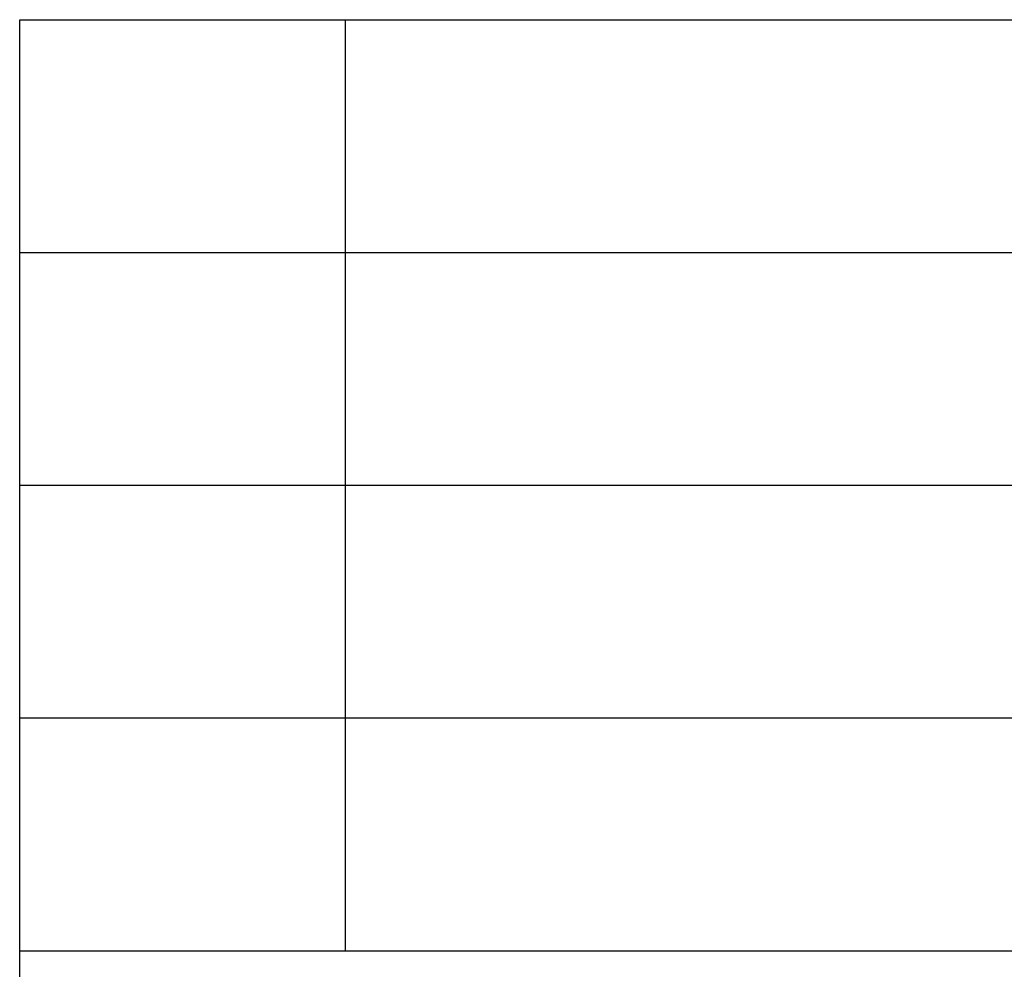
# Model space of a CAD drawing. Units: millimetres. Extents: x -219 to 78, y -27 to 183.
# Drawn here: x -111 to -90, y -8 to 13 of the extents above; entities that cross this region are included whole.
import ezdxf

# ---------------------------------------------------------------- set-up
doc = ezdxf.new("R2010")
doc.units = ezdxf.units.MM
doc.layers.add('1', color=7, linetype='Continuous')

# ---------------------------------------------------------------- blocks, each defined once
blk = doc.blocks.new('_formato_A4', base_point=(-70.237, 77.534))
at = {"layer": '1', "color": 7, "linetype": 'Continuous'}
for p, q in [((-110.737, -22.466), (-110.737, 12.534)), ((-110.737, 12.534), (73.263, 12.534)), ((-103.737, 7.534), (-103.737, 12.534)), ((-110.737, 7.534), (73.263, 7.534)), ((-103.737, 2.534), (-103.737, 7.534)), ((-110.737, 2.534), (73.263, 2.534)), ((-103.737, -2.466), (-103.737, 2.534)), ((-110.737, -2.466), (73.263, -2.466)), ((-103.737, -7.466), (-103.737, -2.466)), ((-110.737, -7.466), (73.263, -7.466))]:
    blk.add_line(p, q, dxfattribs=at)
blk = doc.blocks.new('A4_oriz', base_point=(-148.5, 105))
at = {"layer": '1'}
blk.add_blockref('_formato_A4', (-70.237, 77.534), dxfattribs=at)
blk = doc.blocks.new('TOP', base_point=(-148.5, 105))
blk.add_blockref('A4_oriz', (-148.5, 105))

msp = doc.modelspace()

# ---------------------------------------------------------------- block references
msp.add_blockref('TOP', (-148.5, 105))

doc.saveas('drawing.dxf')
